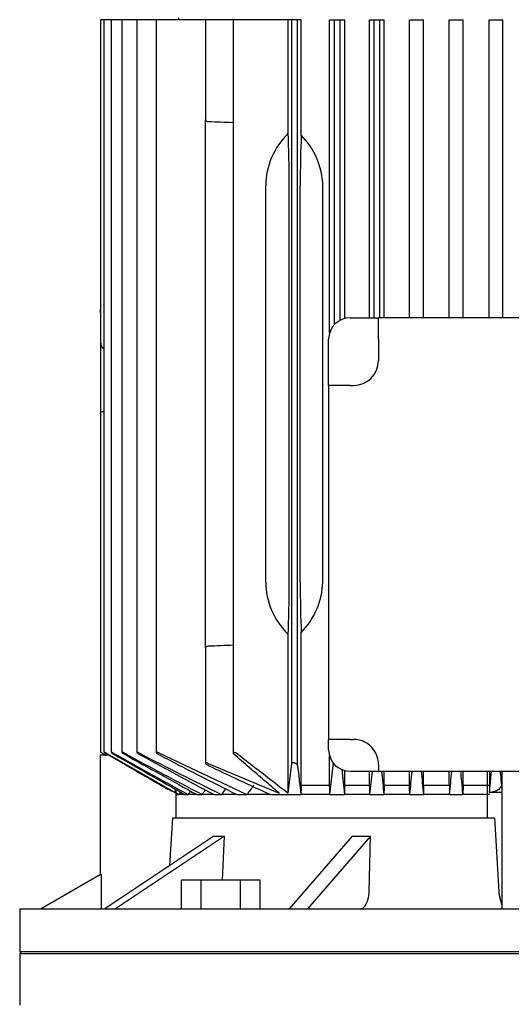
# Model space of a CAD drawing. Units: millimetres. Extents: x 143 to 5876, y 143 to 4100.
# Drawn here: x 3343 to 3481, y 1245 to 1520 of the extents above; entities that cross this region are included whole.
import ezdxf

# ---------------------------------------------------------------- set-up
doc = ezdxf.new("R2010")
doc.units = ezdxf.units.MM
for name, color, linetype in [('10-15-22SV_LANTE', 7, 'Continuous'), ('Default', 7, 'Continuous'), ('PLM132SB5_0', 7, 'Continuous')]:
    doc.layers.add(name, color=color, linetype=linetype)

# ---------------------------------------------------------------- blocks, each defined once
blk = doc.blocks.new('SE1')
at = {"layer": '10-15-22SV_LANTE', "color": 7, "linetype": 'Continuous'}
for p, q in [((3343.9, 1259.45), (3343.4, 1258.95)), ((3343.4, 1258.95), (3643.4, 1258.95)), ((3343.4, 1258.95), (3343.4, 1244.45))]:
    blk.add_line(p, q, dxfattribs=at)
at = {"layer": 'PLM132SB5_0', "color": 7, "linetype": 'Continuous'}
for p, q in [((3366.78, 1520.45), (3366.02, 1520.45)), ((3366.02, 1520.45), (3366.02, 1430.21)), ((3367, 1520.45), (3366.78, 1520.45)), ((3367.76, 1520.45), (3367, 1520.45)), ((3367, 1520.45), (3367, 1315.28)), ((3368.98, 1520.45), (3367.76, 1520.45)), ((3369.74, 1520.45), (3368.98, 1520.45)), ((3368.98, 1520.45), (3368.98, 1315.27)), ((3372, 1520.45), (3369.74, 1520.45)), ((3372.76, 1520.45), (3372, 1520.45)), ((3372, 1520.45), (3372, 1315.26)), ((3376.16, 1520.45), (3372.76, 1520.45)), ((3376.92, 1520.45), (3376.16, 1520.45)), ((3376.16, 1520.45), (3376.16, 1315.24)), ((3381.58, 1520.45), (3376.92, 1520.45)), ((3382.34, 1520.45), (3381.58, 1520.45)), ((3381.58, 1520.45), (3381.58, 1315.22)), ((3395.4, 1520.45), (3382.34, 1520.45)), ((3387.9, 1520.95), (3387.9, 1520.45)), ((3396.16, 1520.45), (3395.4, 1520.45)), ((3395.4, 1520.45), (3395.4, 1492.39)), ((3403.15, 1520.45), (3396.16, 1520.45)), ((3404.49, 1520.45), (3403.15, 1520.45)), ((3403.15, 1520.45), (3403.15, 1315.03)), ((3418.56, 1520.45), (3404.49, 1520.45)), ((3418.56, 1488.64), (3418.56, 1520.45)), ((3419.6, 1520.45), (3418.56, 1520.45)), ((3419.6, 1312.15), (3419.6, 1520.45)), ((3421.2, 1520.45), (3419.6, 1520.45)), ((3421.2, 1311.6), (3421.2, 1520.45)), ((3422.22, 1520.45), (3421.2, 1520.45)), ((3422.22, 1488.08), (3422.22, 1520.45)), ((3430.16, 1520.45), (3431.55, 1520.45)), ((3430.16, 1432.68), (3430.16, 1520.45)), ((3431.55, 1435.08), (3431.55, 1520.45)), ((3431.55, 1520.45), (3433.15, 1520.45)), ((3433.15, 1436.28), (3433.15, 1520.45)), ((3433.15, 1520.45), (3434.39, 1520.45)), ((3434.39, 1436.75), (3434.39, 1520.45)), ((3441.36, 1520.45), (3442.65, 1520.45)), ((3441.36, 1436.95), (3441.36, 1520.45)), ((3442.65, 1436.95), (3442.65, 1520.45)), ((3442.65, 1520.45), (3444.25, 1520.45)), ((3444.25, 1436.95), (3444.25, 1520.45)), ((3444.25, 1520.45), (3445.43, 1520.45)), ((3445.43, 1436.95), (3445.43, 1520.45)), ((3452.53, 1520.45), (3453.75, 1520.45)), ((3452.53, 1436.95), (3452.53, 1520.45)), ((3453.75, 1520.45), (3455.35, 1520.45)), ((3455.35, 1520.45), (3456.49, 1520.45)), ((3456.49, 1436.95), (3456.49, 1520.45)), ((3463.68, 1520.45), (3464.85, 1520.45)), ((3463.68, 1436.95), (3463.68, 1520.45)), ((3464.85, 1520.45), (3466.45, 1520.45)), ((3466.45, 1520.45), (3467.57, 1520.45)), ((3467.57, 1436.95), (3467.57, 1520.45)), ((3474.81, 1520.45), (3475.95, 1520.45)), ((3474.81, 1436.95), (3474.81, 1520.45)), ((3475.95, 1520.45), (3477.55, 1520.45)), ((3477.55, 1520.45), (3478.66, 1520.45)), ((3478.66, 1436.95), (3478.66, 1520.45)), ((3395.4, 1473.95), (3395.4, 1492.39)), ((3395.4, 1362.95), (3395.4, 1473.95)), ((3412.31, 1362.95), (3412.31, 1473.95)), ((3418.86, 1362.95), (3418.86, 1473.95)), ((3421.95, 1362.95), (3421.95, 1473.95)), ((3428.28, 1362.95), (3428.28, 1473.95)), ((3366, 1438.22), (3366, 1439.38)), ((3366.02, 1439.38), (3366, 1439.38)), ((3366, 1438.22), (3366, 1430.21)), ((3435.9, 1436.95), (3443.83, 1436.95)), ((3443.83, 1430.95), (3443.83, 1436.95)), ((3542.97, 1436.95), (3443.83, 1436.95)), ((3366, 1430.21), (3366, 1422.67)), ((3367, 1428.47), (3366.78, 1428.5)), ((3429.9, 1418.02), (3429.9, 1430.95)), ((3443.83, 1430.95), (3443.83, 1425.02)), ((3366, 1422.67), (3366, 1410.13)), ((3435.9, 1418.02), (3429.9, 1418.02)), ((3429.9, 1418.02), (3429.9, 1318.88)), ((3435.9, 1418.02), (3436.83, 1418.02)), ((3366, 1410.13), (3366, 1408.45)), ((3366.02, 1410.13), (3366.02, 1315.28)), ((3366, 1408.45), (3366.02, 1408.45)), ((3395.4, 1344.51), (3395.4, 1362.95)), ((3422.22, 1305.95), (3422.22, 1348.82)), ((3418.56, 1303.82), (3418.56, 1348.25)), ((3395.4, 1344.51), (3395.4, 1312.22)), ((3435.9, 1318.88), (3429.9, 1318.88)), ((3429.9, 1315.95), (3429.9, 1318.88)), ((3435.9, 1318.88), (3436.83, 1318.88)), ((3368.32, 1314.45), (3365.9, 1314.45)), ((3365.9, 1314.45), (3365.9, 1280.98)), ((3366.78, 1314.87), (3367.51, 1314.45)), ((3366.78, 1314.83), (3367.44, 1314.45)), ((3367.76, 1314.91), (3386.94, 1304.05)), ((3382.34, 1315.07), (3407.02, 1303.45)), ((3430.16, 1305.95), (3430.16, 1314.22)), ((3396.16, 1312.15), (3416.03, 1303.82)), ((3418.56, 1303.82), (3419.6, 1312.15)), ((3430.26, 1303.45), (3431.25, 1312.31)), ((3434.39, 1305.95), (3434.39, 1310.14)), ((3435.9, 1309.95), (3443.83, 1309.95)), ((3441.36, 1305.95), (3441.36, 1309.95)), ((3443.83, 1311.88), (3443.83, 1309.95)), ((3443.83, 1309.95), (3542.97, 1309.95)), ((3445.43, 1305.95), (3445.43, 1309.95)), ((3452.53, 1305.95), (3452.53, 1309.95)), ((3456.49, 1305.95), (3456.49, 1309.95)), ((3463.68, 1305.95), (3463.68, 1309.95)), ((3467.57, 1305.95), (3467.57, 1309.95)), ((3474.29, 1309.95), (3474.29, 1296.95)), ((3474.93, 1309.95), (3474.94, 1304.04)), ((3474.94, 1304.04), (3475.49, 1309.95)), ((3474.95, 1304.04), (3475.49, 1309.95)), ((3478.35, 1309.95), (3478.35, 1306.04)), ((3478.4, 1309.95), (3478.4, 1271.57)), ((3386.94, 1304.95), (3386.94, 1304.04)), ((3387.11, 1304.86), (3387.11, 1296.95)), ((3430.16, 1305.95), (3422.22, 1305.95)), ((3441.36, 1305.95), (3434.39, 1305.95)), ((3452.53, 1305.95), (3445.43, 1305.95)), ((3463.68, 1305.95), (3456.49, 1305.95)), ((3467.57, 1305.95), (3467.49, 1303.45)), ((3474.81, 1305.95), (3467.57, 1305.95)), ((3387.11, 1303.96), (3388.01, 1303.45)), ((3387.43, 1303.45), (3387.11, 1303.45)), ((3387.43, 1303.45), (3388.01, 1303.45)), ((3388.01, 1303.45), (3388.42, 1304.11)), ((3389.59, 1303.45), (3388.01, 1303.45)), ((3389.59, 1303.45), (3390.59, 1303.45)), ((3393, 1303.45), (3390.59, 1303.45)), ((3393, 1303.45), (3394.48, 1303.45)), ((3397.8, 1303.45), (3394.48, 1303.45)), ((3397.8, 1303.45), (3399.86, 1303.45)), ((3404.21, 1303.45), (3399.86, 1303.45)), ((3404.21, 1303.45), (3407.02, 1303.45)), ((3413.61, 1303.45), (3407.02, 1303.45)), ((3413.61, 1303.45), (3422.11, 1303.45)), ((3430.26, 1303.45), (3422.11, 1303.45)), ((3430.26, 1303.45), (3434.3, 1303.45)), ((3441.45, 1303.45), (3434.3, 1303.45)), ((3441.45, 1303.45), (3445.34, 1303.45)), ((3452.61, 1303.45), (3445.34, 1303.45)), ((3452.61, 1303.45), (3456.41, 1303.45)), ((3463.76, 1303.45), (3456.41, 1303.45)), ((3463.76, 1303.45), (3467.49, 1303.45)), ((3474.89, 1303.45), (3467.49, 1303.45)), ((3478.53, 1304.03), (3474.95, 1304.03)), ((3385.43, 1283.6), (3386.26, 1296.95)), ((3386.26, 1296.95), (3476.3, 1296.95)), ((3476.3, 1296.95), (3477.56, 1276.19)), ((3397.74, 1291.81), (3367.19, 1271.45)), ((3400.74, 1291.81), (3370.19, 1271.45)), ((3400.18, 1279.45), (3400.74, 1291.81)), ((3436.44, 1291.81), (3418.8, 1271.45)), ((3441.64, 1291.81), (3424, 1271.45)), ((3441.23, 1276.19), (3441.64, 1291.81)), ((3366.2, 1281.15), (3349.4, 1271.45)), ((3366.2, 1281.15), (3366.2, 1271.45)), ((3388.74, 1271.45), (3388.74, 1279.45)), ((3394.22, 1279.45), (3388.74, 1279.45)), ((3405.19, 1279.45), (3394.22, 1279.45)), ((3394.22, 1271.45), (3394.22, 1279.45)), ((3405.19, 1271.45), (3405.19, 1279.45)), ((3410.68, 1279.45), (3405.19, 1279.45)), ((3410.68, 1271.45), (3410.68, 1279.45)), ((3343.4, 1271.45), (3643.4, 1271.45)), ((3343.4, 1271.45), (3343.4, 1259.45)), ((3343.4, 1259.45), (3643.4, 1259.45))]:
    blk.add_line(p, q, dxfattribs=at)
for centre, radius, start, end in [((3245.04, -2545.66), 4040.33, 87.75719, 87.85643), ((3407.28, 1473.31), 21.01, 1.7545, 44.6835), ((3435.9, 1430.95), 6, 90, 180), ((3436.83, 1425.02), 7, 270, 0), ((3407.01, 1363.71), 21.28, 315.6034, 357.9586), ((3245.04, 5382.56), 4040.33, 272.14357, 272.24281), ((3436.83, 1311.88), 7, 35.5364, 90), ((3435.9, 1315.95), 6, 180, 270), ((3436.83, 1311.88), 7, 0, 35.5364), ((4986.2, 4221.55), 3325.85, 240.91992, 241.33018), ((8290.96, 9938.27), 9928.93, 240.287683, 240.419484), ((4267.04, 2971.81), 1882.76, 241.64183, 242.39024), ((5356.26, 4856.56), 4059.44, 240.75047, 241.0773), ((3925.04, 2372.35), 1190.95, 242.59771, 243.83391), ((4404.39, 3202.41), 2149.25, 241.44128, 242.07311), ((3984.2, 2465.58), 1298.82, 242.39392, 243.4773), ((3726.96, 1997.05), 761.1, 244.23768, 245.68737), ((4535.18, 1432.46), 1120.52, 186.19199, 186.61132), ((5790.69, 1550.79), 2369.34, 185.82286, 185.99221), ((1342.22, 1527.24), 2111.13, 353.91476, 354.09207), ((7829.93, 1736.89), 4405.95, 185.56079, 185.6457), ((-292.38, 1678.65), 3763.75, 354.2788, 354.37822), ((12431.44, 2154.68), 9015.3, 185.376498, 185.417987), ((-3744.6, 1994.3), 7241.39, 354.525517, 354.577175), ((3396.97, 1329.3), 27.17, 238.8757, 248.4075), ((3400.89, 1337.05), 35.83, 239.9199, 247.0936), ((6607.96, -736.41), 3809.53, 147.60712, 147.62472), ((5067.3, 193.82), 2007.39, 146.3979, 146.44268), ((4338.85, 639.69), 1149.9, 144.64572, 144.74432), ((3945.43, 887.39), 680.44, 142.03792, 142.30444)]:
    blk.add_arc(centre, radius, start, end, dxfattribs=at)
for centre, major_axis, ratio, start_param, end_param in [((3436.74, 1473.95), (-24.43, 0), 0.900404, 5.55168, 6.283185), ((3417.7, 1473.95), (0, -22), 0.052408, 1.570796, 2.302302), ((3423.1, 1473.95), (0, 22), 0.052408, 0.873473, 1.570796), ((3366.82, 1430.21), (0, -1.72), 0.466308, 4.712389, 6.230825), ((3436.74, 1362.95), (24.43, 0), 0.900404, 3.141593, 3.873098), ((3417.7, 1362.95), (0, -22), 0.052408, 0.839291, 1.570796), ((3423.1, 1362.95), (0, -22), 0.052408, 4.712389, 5.409712), ((3451.12, 876.91), (0, 699.37), 0.052336, 0.910359, 0.914878), ((3402.09, 886.95), (0, 680.57), 0.052336, -0.912217, -0.907563), ((3489.95, 562.74), (0.02, 1296.14), 0.052332, 0.960143, 0.962495), ((3392.33, 639.06), (0, 1149.94), 0.052336, -0.954814, -0.952147), ((3548.11, 16.96), (0.23, 2350.73), 0.052294, 0.990431, 0.991702), ((3365.01, 191.55), (0.06, 2008.74), 0.052348, -0.9842, -0.982705), ((3467.7, 1337.46), (-81.69, -40.85), 0.25, 0.430796, 0.496499), ((3478.57, 1337.46), (-87.75, -25.33), 0.433013, 0.949942, 1.015645)]:
    blk.add_ellipse(centre, major_axis=major_axis, ratio=ratio, start_param=start_param, end_param=end_param, dxfattribs=at)
for points, knots in [([(3396.16, 1491.84), (3396.05, 1491.85), (3395.94, 1491.87), (3395.75, 1491.94), (3395.66, 1491.98), (3395.53, 1492.09), (3395.48, 1492.14), (3395.42, 1492.26), (3395.4, 1492.33), (3395.4, 1492.39)], [0, 0, 0, 0, 0.25, 0.25, 0.5, 0.5, 0.75, 0.75, 1, 1, 1, 1]), ([(3366.01, 1410.13), (3366.02, 1410.19), (3366.04, 1410.26), (3366.1, 1410.39), (3366.15, 1410.45), (3366.28, 1410.56), (3366.36, 1410.61), (3366.55, 1410.69), (3366.67, 1410.72), (3366.78, 1410.72)], [0, 0, 0, 0, 0.25, 0.25, 0.5, 0.5, 0.75, 0.75, 1, 1, 1, 1]), ([(3395.4, 1344.51), (3395.4, 1344.57), (3395.42, 1344.63), (3395.48, 1344.75), (3395.53, 1344.81), (3395.66, 1344.91), (3395.74, 1344.96), (3395.94, 1345.03), (3396.05, 1345.05), (3396.16, 1345.05)], [0, 0, 0, 0, 0.25, 0.25, 0.5, 0.5, 0.75, 0.75, 1, 1, 1, 1]), ([(3366.78, 1314.87), (3366.68, 1314.93), (3366.58, 1314.98), (3366.49, 1315.03), (3366.4, 1315.09), (3366.31, 1315.14), (3366.24, 1315.18), (3366.17, 1315.21), (3366.12, 1315.24), (3366.08, 1315.26), (3366.05, 1315.28), (3366.03, 1315.28), (3366.02, 1315.28), (3366.02, 1315.28), (3366.02, 1315.28), (3366.02, 1315.28)], [0, 0, 0, 0, 0.1319235, 0.1319235, 0.1319235, 0.264664, 0.264664, 0.264664, 0.3836923, 0.3836923, 0.3836923, 0.4849665, 0.4849665, 0.4849665, 0.4988434, 0.4988434, 0.4988434, 0.4988434]), ([(3367.76, 1314.91), (3367.66, 1314.96), (3367.56, 1315.02), (3367.47, 1315.07), (3367.38, 1315.12), (3367.29, 1315.16), (3367.22, 1315.2), (3367.15, 1315.23), (3367.1, 1315.25), (3367.06, 1315.27), (3367.03, 1315.28), (3367.01, 1315.29), (3367, 1315.28), (3367, 1315.28), (3367, 1315.28), (3367, 1315.28)], [0, 0, 0, 0, 0.1288643, 0.1288643, 0.1288643, 0.2586291, 0.2586291, 0.2586291, 0.3738373, 0.3738373, 0.3738373, 0.4722903, 0.4722903, 0.4722903, 0.4946519, 0.4946519, 0.4946519, 0.4946519]), ([(3367.02, 1315.26), (3367.04, 1315.24), (3367.06, 1315.22), (3367.1, 1315.19), (3367.14, 1315.17), (3367.19, 1315.13), (3367.25, 1315.1), (3367.31, 1315.05), (3367.38, 1315.01), (3367.46, 1314.96), (3367.56, 1314.91), (3367.66, 1314.85), (3367.76, 1314.79)], [0.5624453, 0.5624453, 0.5624453, 0.5624453, 0.6535774, 0.6535774, 0.6535774, 0.7527313, 0.7527313, 0.7527313, 0.8647335, 0.8647335, 0.8647335, 1, 1, 1, 1]), ([(3369.74, 1314.95), (3369.64, 1315), (3369.54, 1315.05), (3369.45, 1315.1), (3369.36, 1315.14), (3369.28, 1315.19), (3369.2, 1315.22), (3369.14, 1315.24), (3369.08, 1315.26), (3369.05, 1315.28), (3369.01, 1315.28), (3368.99, 1315.29), (3368.98, 1315.28), (3368.97, 1315.28), (3368.98, 1315.26), (3368.99, 1315.25), (3369.01, 1315.23), (3369.03, 1315.21), (3369.07, 1315.18), (3369.1, 1315.15), (3369.15, 1315.11), (3369.21, 1315.07), (3369.27, 1315.03), (3369.35, 1314.98), (3369.42, 1314.93), (3369.52, 1314.87), (3369.63, 1314.81), (3369.74, 1314.75)], [0, 0, 0, 0, 0.125229, 0.125229, 0.125229, 0.251404, 0.251404, 0.251404, 0.362811, 0.362811, 0.362811, 0.458826, 0.458826, 0.458826, 0.548497, 0.548497, 0.548497, 0.640707, 0.640707, 0.640707, 0.742067, 0.742067, 0.742067, 0.8569, 0.8569, 0.8569, 1, 1, 1, 1]), ([(3372.76, 1314.99), (3372.67, 1315.04), (3372.58, 1315.09), (3372.49, 1315.13), (3372.4, 1315.17), (3372.31, 1315.21), (3372.24, 1315.23), (3372.18, 1315.26), (3372.12, 1315.27), (3372.08, 1315.28), (3372.05, 1315.29), (3372.02, 1315.29), (3372.01, 1315.28), (3372, 1315.27), (3372, 1315.26), (3372.01, 1315.24), (3372.03, 1315.22), (3372.05, 1315.19), (3372.08, 1315.16), (3372.12, 1315.13), (3372.17, 1315.09), (3372.22, 1315.05), (3372.28, 1315), (3372.36, 1314.95), (3372.44, 1314.9), (3372.52, 1314.84), (3372.62, 1314.79), (3372.72, 1314.73), (3372.73, 1314.72), (3372.75, 1314.71), (3372.76, 1314.71)], [0, 0, 0, 0, 0.121172, 0.121172, 0.121172, 0.243297, 0.243297, 0.243297, 0.351031, 0.351031, 0.351031, 0.445024, 0.445024, 0.445024, 0.5346, 0.5346, 0.5346, 0.628198, 0.628198, 0.628198, 0.732003, 0.732003, 0.732003, 0.849779, 0.849779, 0.849779, 0.981079, 0.981079, 0.981079, 1, 1, 1, 1]), ([(3376.92, 1315.03), (3376.83, 1315.07), (3376.74, 1315.12), (3376.65, 1315.16), (3376.57, 1315.19), (3376.48, 1315.23), (3376.41, 1315.25), (3376.35, 1315.27), (3376.29, 1315.28), (3376.25, 1315.28), (3376.21, 1315.29), (3376.19, 1315.28), (3376.17, 1315.27), (3376.16, 1315.26), (3376.16, 1315.24), (3376.17, 1315.22), (3376.18, 1315.2), (3376.2, 1315.17), (3376.23, 1315.14), (3376.26, 1315.1), (3376.31, 1315.06), (3376.36, 1315.02), (3376.43, 1314.97), (3376.5, 1314.92), (3376.58, 1314.87), (3376.67, 1314.81), (3376.77, 1314.75), (3376.87, 1314.69), (3376.88, 1314.68), (3376.9, 1314.67), (3376.92, 1314.66)], [0, 0, 0, 0, 0.116671, 0.116671, 0.116671, 0.234263, 0.234263, 0.234263, 0.338383, 0.338383, 0.338383, 0.430668, 0.430668, 0.430668, 0.520447, 0.520447, 0.520447, 0.61568, 0.61568, 0.61568, 0.722113, 0.722113, 0.722113, 0.842854, 0.842854, 0.842854, 0.976256, 0.976256, 0.976256, 1, 1, 1, 1]), ([(3382.34, 1315.07), (3382.25, 1315.11), (3382.16, 1315.15), (3382.08, 1315.18), (3381.99, 1315.22), (3381.91, 1315.24), (3381.84, 1315.26), (3381.78, 1315.28), (3381.72, 1315.28), (3381.68, 1315.28), (3381.64, 1315.28), (3381.61, 1315.28), (3381.6, 1315.26), (3381.58, 1315.25), (3381.58, 1315.23), (3381.58, 1315.21), (3381.59, 1315.18), (3381.61, 1315.15), (3381.64, 1315.12), (3381.67, 1315.08), (3381.71, 1315.03), (3381.77, 1314.99), (3381.83, 1314.94), (3381.9, 1314.88), (3381.98, 1314.83), (3382.07, 1314.77), (3382.17, 1314.71), (3382.27, 1314.66), (3382.29, 1314.65), (3382.32, 1314.63), (3382.34, 1314.62)], [0, 0, 0, 0, 0.111885, 0.111885, 0.111885, 0.224628, 0.224628, 0.224628, 0.325272, 0.325272, 0.325272, 0.416202, 0.416202, 0.416202, 0.506545, 0.506545, 0.506545, 0.603757, 0.603757, 0.603757, 0.713105, 0.713105, 0.713105, 0.836905, 0.836905, 0.836905, 0.972115, 0.972115, 0.972115, 1, 1, 1, 1]), ([(3404.49, 1314.73), (3404.4, 1314.8), (3404.29, 1314.87), (3404.18, 1314.93), (3404.08, 1314.98), (3403.97, 1315.03), (3403.86, 1315.07), (3403.76, 1315.1), (3403.67, 1315.13), (3403.58, 1315.15), (3403.5, 1315.16), (3403.43, 1315.17), (3403.37, 1315.17), (3403.32, 1315.17), (3403.27, 1315.16), (3403.24, 1315.15), (3403.2, 1315.13), (3403.18, 1315.11), (3403.16, 1315.09), (3403.15, 1315.06), (3403.15, 1315.03), (3403.16, 1314.99), (3403.17, 1314.95), (3403.19, 1314.91), (3403.23, 1314.86), (3403.26, 1314.82), (3403.31, 1314.78), (3403.36, 1314.73)], [0, 0, 0, 0, 0.158013, 0.158013, 0.158013, 0.292176, 0.292176, 0.292176, 0.40964, 0.40964, 0.40964, 0.509547, 0.509547, 0.509547, 0.600077, 0.600077, 0.600077, 0.690692, 0.690692, 0.690692, 0.788677, 0.788677, 0.788677, 0.899112, 0.899112, 0.899112, 1, 1, 1, 1]), ([(3396.16, 1312.15), (3396.08, 1312.19), (3395.99, 1312.22), (3395.91, 1312.25), (3395.83, 1312.28), (3395.75, 1312.3), (3395.68, 1312.31), (3395.62, 1312.32), (3395.56, 1312.32), (3395.52, 1312.31), (3395.48, 1312.31), (3395.45, 1312.3), (3395.43, 1312.28), (3395.41, 1312.27), (3395.4, 1312.24), (3395.4, 1312.21), (3395.4, 1312.18), (3395.42, 1312.15), (3395.45, 1312.11), (3395.48, 1312.07), (3395.52, 1312.02), (3395.57, 1311.97), (3395.63, 1311.92), (3395.71, 1311.86), (3395.79, 1311.81), (3395.88, 1311.75), (3395.98, 1311.69), (3396.09, 1311.64), (3396.11, 1311.62), (3396.13, 1311.61), (3396.16, 1311.6)], [0, 0, 0, 0, 0.105191, 0.105191, 0.105191, 0.211107, 0.211107, 0.211107, 0.307344, 0.307344, 0.307344, 0.397081, 0.397081, 0.397081, 0.48891, 0.48891, 0.48891, 0.589555, 0.589555, 0.589555, 0.703491, 0.703491, 0.703491, 0.83161, 0.83161, 0.83161, 0.968574, 0.968574, 0.968574, 1, 1, 1, 1]), ([(3421.2, 1311.6), (3421.19, 1311.65), (3421.17, 1311.7), (3421.13, 1311.76), (3421.09, 1311.81), (3421.03, 1311.87), (3420.96, 1311.93), (3420.89, 1311.99), (3420.79, 1312.04), (3420.7, 1312.1), (3420.6, 1312.15), (3420.49, 1312.19), (3420.39, 1312.23), (3420.29, 1312.26), (3420.19, 1312.29), (3420.1, 1312.3), (3420.02, 1312.31), (3419.95, 1312.32), (3419.88, 1312.32), (3419.82, 1312.31), (3419.77, 1312.3), (3419.73, 1312.29), (3419.69, 1312.27), (3419.65, 1312.25), (3419.63, 1312.23), (3419.62, 1312.2), (3419.61, 1312.18), (3419.6, 1312.15)], [0, 0, 0, 0, 0.130605, 0.130605, 0.130605, 0.260791, 0.260791, 0.260791, 0.398142, 0.398142, 0.398142, 0.529926, 0.529926, 0.529926, 0.644937, 0.644937, 0.644937, 0.743081, 0.743081, 0.743081, 0.832994, 0.832994, 0.832994, 0.923926, 0.923926, 0.923926, 1, 1, 1, 1]), ([(3467.49, 1303.45), (3467.38, 1304.65), (3467.18, 1306.79), (3466.98, 1308.99), (3466.89, 1309.95)], [0, 0, 0, 0, 0.3333333, 0.5861198, 0.5861198, 0.5861198, 0.5861198]), ([(3478.35, 1306.04), (3478.26, 1306.99), (3478.14, 1308.29), (3478.02, 1309.6), (3477.99, 1309.95)], [0, 0, 0, 0, 0.3333333, 0.452193, 0.452193, 0.452193, 0.452193]), ([(3474.94, 1304.04), (3474.99, 1304.05), (3475.09, 1304.06), (3475.24, 1304.07), (3475.39, 1304.1), (3475.54, 1304.12), (3475.69, 1304.15), (3475.84, 1304.19), (3475.98, 1304.22), (3476.13, 1304.27), (3476.28, 1304.31), (3476.42, 1304.36), (3476.57, 1304.42), (3476.71, 1304.47), (3476.84, 1304.53), (3476.98, 1304.6), (3477.11, 1304.67), (3477.24, 1304.74), (3477.36, 1304.82), (3477.48, 1304.9), (3477.59, 1304.98), (3477.7, 1305.07), (3477.8, 1305.16), (3477.89, 1305.26), (3477.98, 1305.36), (3478.06, 1305.46), (3478.14, 1305.57), (3478.2, 1305.68), (3478.26, 1305.8), (3478.31, 1305.92), (3478.33, 1306), (3478.35, 1306.04)], [0, 0, 0, 0, 0.026611, 0.053696, 0.081267, 0.109338, 0.137921, 0.167027, 0.196667, 0.226852, 0.25759, 0.288892, 0.320767, 0.353221, 0.386264, 0.419903, 0.454144, 0.488995, 0.524461, 0.560549, 0.597265, 0.634614, 0.6726, 0.711229, 0.750506, 0.790435, 0.83102, 0.872266, 0.914175, 0.956752, 1, 1, 1, 1]), ([(3474.95, 1304.04), (3475.01, 1304.05), (3475.14, 1304.06), (3475.32, 1304.08), (3475.51, 1304.11), (3475.69, 1304.15), (3475.86, 1304.18), (3476.04, 1304.23), (3476.21, 1304.28), (3476.37, 1304.33), (3476.53, 1304.39), (3476.69, 1304.45), (3476.84, 1304.52), (3476.99, 1304.59), (3477.18, 1304.69), (3477.41, 1304.83), (3477.64, 1305), (3477.85, 1305.19), (3478.02, 1305.38), (3478.16, 1305.59), (3478.27, 1305.81), (3478.32, 1305.96), (3478.35, 1306.04)], [0, 0, 0, 0, 0.034317, 0.068525, 0.102712, 0.136965, 0.171372, 0.206018, 0.240986, 0.276358, 0.312211, 0.348622, 0.385661, 0.423396, 0.46189, 0.536873, 0.611651, 0.686736, 0.762631, 0.839831, 0.918806, 1, 1, 1, 1]), ([(3438.73, 1271.45), (3438.89, 1271.45), (3439.04, 1271.48), (3439.35, 1271.6), (3439.51, 1271.69), (3439.8, 1271.92), (3439.94, 1272.07), (3440.21, 1272.41), (3440.33, 1272.6), (3440.56, 1273.04), (3440.67, 1273.27), (3440.85, 1273.79), (3440.93, 1274.07), (3441.06, 1274.64), (3441.12, 1274.93), (3441.19, 1275.55), (3441.22, 1275.87), (3441.23, 1276.19)], [0, 0, 0, 0, 0.125, 0.125, 0.25, 0.25, 0.375, 0.375, 0.5, 0.5, 0.625, 0.625, 0.75, 0.75, 0.875, 0.875, 1, 1, 1, 1]), ([(3477.56, 1276.19), (3477.56, 1276.09), (3477.57, 1275.89), (3477.61, 1275.58), (3477.65, 1275.27), (3477.72, 1274.88), (3477.85, 1274.37), (3478.01, 1273.76), (3478.17, 1273.21), (3478.27, 1272.84), (3478.32, 1272.63), (3478.35, 1272.49), (3478.37, 1272.36), (3478.39, 1272.24), (3478.4, 1272.14), (3478.4, 1272.07), (3478.4, 1272.04)], [0, 0, 0, 0, 0.056541, 0.115395, 0.176704, 0.240593, 0.34841, 0.496823, 0.650697, 0.753676, 0.798052, 0.841072, 0.882753, 0.923119, 0.962192, 1, 1, 1, 1]), ([(3477.56, 1276.19), (3477.56, 1276.13), (3477.57, 1276.01), (3477.58, 1275.83), (3477.6, 1275.66), (3477.62, 1275.48), (3477.65, 1275.3), (3477.68, 1275.13), (3477.74, 1274.8), (3477.85, 1274.34), (3478.01, 1273.77), (3478.16, 1273.24), (3478.27, 1272.85), (3478.34, 1272.57), (3478.37, 1272.37), (3478.4, 1272.2), (3478.4, 1272.09), (3478.4, 1272.04)], [0, 0, 0, 0, 0.033668, 0.067453, 0.101429, 0.135666, 0.170235, 0.205203, 0.240635, 0.366249, 0.496857, 0.624566, 0.753719, 0.816291, 0.878061, 0.939229, 1, 1, 1, 1])]:
    blk.add_open_spline(points, degree=3, knots=knots, dxfattribs=at)
for points, degree in [([(3367.76, 1314.79), (3369.48, 1313.79), (3372.9, 1311.82), (3377.96, 1308.91), (3381.28, 1306.99), (3382.93, 1306.04)], 3), ([(3416.03, 1303.82), (3414.66, 1305), (3411.89, 1307.39), (3407.66, 1311.02), (3404.8, 1313.49), (3403.36, 1314.73)], 3), ([(3404.49, 1314.73), (3406.09, 1313.49), (3409.27, 1311.03), (3413.96, 1307.39), (3417.03, 1305), (3418.56, 1303.82)], 3), ([(3456.49, 1305.95), (3456.45, 1304.7), (3456.41, 1303.45)], 2), ([(3463.68, 1305.95), (3463.72, 1304.7), (3463.76, 1303.45)], 2)]:
    blk.add_open_spline(points, degree=degree, dxfattribs=at)

msp = doc.modelspace()

# ---------------------------------------------------------------- block references
at = {"layer": 'Default'}
msp.add_blockref('SE1', (0, 0), dxfattribs=at)

doc.saveas('drawing.dxf')
